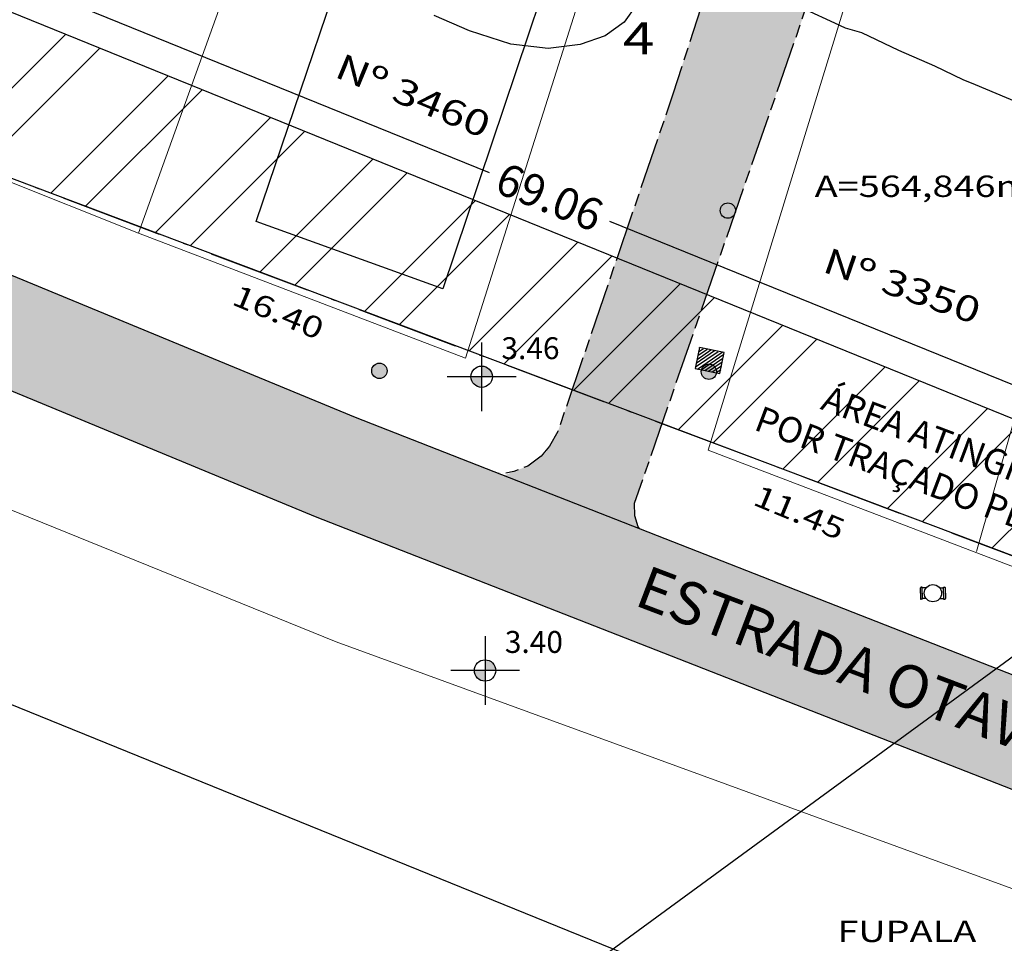
# Model space of a CAD drawing. Extents: x 291776 to 584043, y 1653354 to 3307189.
# Drawn here: x 291845 to 291891, y 1653403 to 1653447 of the extents above; entities that cross this region are included whole.
import ezdxf
from ezdxf.enums import TextEntityAlignment as Align

# ---------------------------------------------------------------- set-up
doc = ezdxf.new("R2010")
doc.units = 0
doc.header["$LTSCALE"] = 0.1
for name, pattern in [('ACAD_ISO08W100', [36, 24, -3, 6, -3]), ('ACAD_ISO10W100', [18.5, 12, -3, 0.5, -3]), ('CONTINUO', [0])]:
    doc.linetypes.add(name, pattern=pattern)
doc.layers.get('0').update_dxf_attribs({"linetype": 'CONTINUOUS'})
doc.layers.get('DEFPOINTS').update_dxf_attribs({"linetype": 'CONTINUOUS'})
for name, color, linetype in [('01', 7, 'CONTINUOUS'), ('02', 9, 'CONTINUOUS'), ('04', 6, 'CONTINUOUS'), ('05', 1, 'CONTINUOUS'), ('06', 2, 'CONTINUOUS'), ('ALINH_PROJ', 10, 'CONTINUOUS'), ('ASFALTO', 9, 'CONTINUOUS'), ('COTAS', 7, 'CONTINUOUS'), ('CURVAS', 30, 'CONTINUOUS'), ('EDIFICACOES', 3, 'CONTINUOUS'), ('FAIXA CARROÇAVEL', 42, 'CONTINUOUS'), ('HACH_SELO', 252, 'CONTINUOUS'), ('RUA', 7, 'ACAD_ISO08W100'), ('T- AREA DO LOTE', 220, 'CONTINUOUS'), ('T- MEDIDAS', 252, 'CONTINUOUS'), ('T-TEXTOS', 252, 'CONTINUO'), ('ÁREA ESCRITURA', 170, 'ACAD_ISO10W100'), ('ÁREA LOCAL', 9, 'CONTINUOUS')]:
    doc.layers.add(name, color=color, linetype=linetype)
doc.layers.add('Cerca', color=7, linetype='Cerca', lineweight=20)
doc.styles.add('ROMANTICITALIC', font='romai___.ttf', dxfattribs={"width": 1.3, "height": 0.0012})
doc.styles.add('SANSSERIITALIC', font='sansso__.ttf')
doc.linetypes.add('Cerca', pattern='A,10,0,["X",Standard,S=1,R=0,X=0,Y=-0.5],0.1', length=10.1)
doc.dimstyles.new('PASSEIO$0', dxfattribs={"dimtxt": 1.5, "dimasz": 1, "dimexe": 0.5, "dimexo": 0.5, "dimgap": 0.5, "dimtad": 0, "dimrnd": 1.38778e-17, "dimzin": 1, "dimdsep": 46, "dimtxsty": 'SANSSERIITALIC', "dimblk": 'ARCHTICK', "dimcen": 0.09, "dimclrt": 256, "dimadec": 0, "dimazin": 0, "dimtfac": 1, "dimtofl": 0, "dimtmove": 0, "dimatfit": 3, "dimfxl": 1, "dimtolj": 1, "dimtzin": 0, "dimarcsym": 0})

# ---------------------------------------------------------------- blocks, each defined once
blk = doc.blocks.new('POSTE')
at = {"layer": '01'}
blk.add_hatch(color=256, dxfattribs=at).paths.add_polyline_path([(0.24, 0, 1), (-0.24, 0, 1)])
blk.add_circle((0, 0), 0.24, dxfattribs=at)
blk = doc.blocks.new('CAIXA DEP')
at = {"layer": '02'}
h = blk.add_hatch(dxfattribs=at)
h.set_pattern_fill('ANSI31', color=256, scale=0.04, style=0)
h.set_pattern_definition([(45, (-278351.1352, -1675051.33342), (-0.089802561211, 0.089802561211), [])])
h.paths.add_polyline_path([(1.177, -0.014), (0, 0), (-0.012, -1), (1.165, -1.014)])
blk.add_lwpolyline([(1.165, -1.014), (1.177, -0.014), (0, 0), (-0.012, -1), (1.165, -1.014), (1.177, -0.014)], dxfattribs=at)
blk = doc.blocks.new('HIDRANTE')
at = {"layer": '01'}
for p, q in [((-2.92, 0), (-2.92, 1.22)), ((-2.92, 0), (-2.92, -1.22)), ((-2.51, 1.42), (-2.72, 1.42)), ((-2.51, 0), (-2.51, 1.42)), ((-1.62, 1.22), (-2.51, 1.22)), ((-2.51, 0), (-2.51, -1.42)), ((1.62, 1.22), (2.51, 1.22)), ((2.51, 1.42), (2.72, 1.42)), ((2.51, 0), (2.51, 1.42)), ((2.51, 0), (2.51, -1.42)), ((2.92, 0), (2.92, 1.22)), ((2.92, 0), (2.92, -1.22)), ((-2.51, -1.42), (-2.72, -1.42)), ((-1.62, -1.22), (-2.51, -1.22)), ((1.62, -1.22), (2.51, -1.22)), ((2.51, -1.42), (2.72, -1.42))]:
    blk.add_line(p, q, dxfattribs=at)
blk.add_circle((0, 0), 2.02, dxfattribs=at)
for centre, start, end in [((-2.72, 1.22), 90, 180), ((2.72, 1.22), 0, 90), ((-2.72, -1.22), 180, 270), ((2.72, -1.22), 270, 0)]:
    blk.add_arc(centre, 0.203, start, end, dxfattribs=at)
blk = doc.blocks.new('COTANIVEL 2')
at = {"layer": 'CURVAS'}
h = blk.add_hatch(color=256, dxfattribs=at)
h.paths.add_polyline_path([(0, 0.2), (0, 0), (0.2, 0, 0.414214)])
h.paths.add_polyline_path([(0, -0.2), (0, 0), (-0.2, 0, 0.414214)])
at = {"layer": '01'}
for p, q in [((0, 0.643), (0, -0.643)), ((0.643, 0), (-0.643, 0))]:
    blk.add_line(p, q, dxfattribs=at)
at = {"layer": '02'}
blk.add_circle((0, 0), 0.2, dxfattribs=at)
at = {"layer": 'CURVAS', "style": 'SANSSERIITALIC'}
blk.add_attdef('NIVEL', (0.37, 0.329), '', height=0.41, dxfattribs=at)
blk = doc.blocks.new('_ArchTick')
at = {"color": 0, "linetype": 'ByBlock', "const_width": 0.15}
blk.add_lwpolyline([(-0.5, -0.5), (0.5, 0.5)], dxfattribs=at)
blk = doc.blocks.new('*D31')
at = {"layer": 'COTAS', "color": 0, "lineweight": -2, "ltscale": 4, "transparency": 16777216}
for p, q in [((291837.863, 1653450.394), (291838.411, 1653451.743)), ((291838.223, 1653451.28), (291867.398, 1653439.442)), ((291902.212, 1653425.316), (291873.036, 1653437.154)), ((291901.852, 1653424.43), (291902.4, 1653425.78))]:
    blk.add_line(p, q, dxfattribs=at)
at = {"layer": 'DEFPOINTS', "color": 0, "ltscale": 4, "transparency": 16777216}
for p in [(291837.675, 1653449.931, 3.383), (291902.212, 1653425.316), (291901.664, 1653423.967, 3.383)]:
    blk.add_point(p, dxfattribs=at)
at = {"layer": 'COTAS', "color": 0, "lineweight": -2, "ltscale": 4, "transparency": 16777216}
for p, rotation in [((291838.223, 1653451.28), 157.9149083607416), ((291902.212, 1653425.316), 337.9149083607417)]:
    blk.add_blockref('_ArchTick', p, dxfattribs=dict(at, rotation=rotation))
at = {"layer": 'COTAS', "ltscale": 4, "transparency": 16777216, "insert": (291870.217, 1653438.298), "char_height": 1.5, "attachment_point": 5, "rotation": 337.9149, "style": 'SANSSERIITALIC'}
blk.add_mtext('\\A1;69.06', dxfattribs=at)

msp = doc.modelspace()

# ---------------------------------------------------------------- hatches: boundary and pattern name
at = {"layer": 'ALINH_PROJ', "ltscale": 4}
h = msp.add_hatch(dxfattribs=at)
h.set_pattern_fill('ANSI32', color=256, scale=0.5, style=0)
h.set_pattern_definition([(45, (-20.758, 166.2467), (-3.367596045, 3.367596045), []), (45, (-18.513, 166.2467), (-3.367596045, 3.367596045), [])])
h.paths.add_polyline_path([(291901.664, 1653423.967), (291837.675, 1653449.931), (291835.397, 1653442.807), (291978.832, 1653388.753), (291981.494, 1653396.444)])
at = {"layer": 'FAIXA CARROÇAVEL', "ltscale": 4}
h = msp.add_hatch(dxfattribs=at)
h.set_pattern_fill('AR-CONC', color=256, scale=0.01, style=0)
h.set_pattern_definition([(50, (131.4002, 502.9836), (1.82184669, -0.1593908554), [0.1905, -2.0955]), (355, (131.4002, 502.9836), (-0.3524282598, 1.9105664288), [0.1524, -1.6764]), (100.451, (131.552, 502.9703), (1.4694250167, 1.7511668782), [0.1619, -1.7809]), (46.1842, (131.4002, 503.4916), (2.710790409, -0.4204232793), [0.28575, -3.14325]), (96.6356, (131.626, 503.4565), (2.3740423447, 2.474255559), [0.24285, -2.67135]), (351.184, (131.4002, 503.4916), (2.374046058, 2.4742511786), [0.2286, -2.5146]), (21, (131.6542, 503.3646), (1.5161487984, -1.0226551852), [0.1905, -2.0955]), (326, (131.6542, 503.3646), (0.6180202835, 1.8418796612), [0.1524, -1.6764]), (71.4514, (131.7805, 503.2794), (2.1341649077, 0.8192285772), [0.1619, -1.7809]), (37.5, (131.4002, 502.9836), (0.0308860325, 0.84555038873), [0, -1.65608, 0, -1.7018, 0, -1.68275]), (7.5, (131.4002, 502.9836), (0.6681966251, 1.0018057482), [0, -0.97028, 0, -1.61798, 0, -0.64135]), (327.5, (130.8338, 502.9836), (1.35590595167, -0.05728743993), [0, -0.635, 0, -1.9812, 0, -2.6289]), (317.5, (130.5798, 502.9836), (1.4812918139, 0.2542649103), [0, -0.8255, 0, -1.31572, 0, -1.8669])])
h.paths.add_polyline_path([(291925.071, 1653575.596), (291927.194, 1653580.781), (291928.319, 1653584.359), (291929.567, 1653588.09), (291930.664, 1653591.765), (291939.729, 1653623.347), (291946.345, 1653643.936), (291952.936, 1653661.63), (291949.469, 1653662.573), (291943.469, 1653647.318), (291942.19, 1653644.459), (291940.754, 1653640.21), (291936.567, 1653626.565), (291931.795, 1653611.259), (291924.993, 1653588.383), (291923.203, 1653582.119), (291920.707, 1653575.86), (291912.953, 1653558.24), (291907.373, 1653545.011), (291902.181, 1653530.904), (291895.675, 1653511.596), (291891.565, 1653499.171), (291889.006, 1653491.399), (291886.564, 1653481.092), (291884.154, 1653470.722), (291882.844, 1653465.696), (291880.616, 1653457.388), (291875.987, 1653443.11), (291870.607, 1653427.332), (291870.032, 1653426.328), (291869.196, 1653425.717), (291868.085, 1653425.273), (291874.38, 1653422.809), (291874.206, 1653423.382), (291874.195, 1653423.987), (291882.021, 1653446.569), (291886.057, 1653459.305), (291887.918, 1653465.845), (291888.841, 1653471.081), (291892.627, 1653487.284), (291895.944, 1653500.018), (291903.35, 1653522.533), (291910.792, 1653543.222), (291916.933, 1653557.864)])
h.paths.add_polyline_path([(291998.975, 1653557.931), (292008.409, 1653583.967), (292013.261, 1653601.472), (292018.897, 1653624.054), (292022.392, 1653640.376), (292018.784, 1653641.263), (292015.317, 1653626.402), (292012.238, 1653613.461), (292005.535, 1653588.328), (292000.752, 1653574.482), (291990.083, 1653545.202), (291978.357, 1653512.073), (291969.365, 1653485.413), (291960.935, 1653457.204), (291951.209, 1653427.539), (291942.703, 1653399.129), (291942.351, 1653398.537), (291941.833, 1653398.045), (291940.831, 1653397.668), (291948.301, 1653394.999), (291947.609, 1653396.046), (291947.459, 1653396.825), (291947.424, 1653397.508), (291947.503, 1653398.449), (291957.091, 1653432.287), (291968.194, 1653465.533), (291978.03, 1653498.862), (291987.542, 1653525.959)])
at = {"layer": 'HACH_SELO', "ltscale": 4}
msp.add_hatch(color=256, dxfattribs=at).paths.add_polyline_path([(291896.935, 1653413.979), (291861.12, 1653428), (291833.981, 1653439.214), (291819.694, 1653445.091), (291818.403, 1653440.215), (291832.076, 1653434.591), (291859.254, 1653423.361), (291895.148, 1653409.309), (291932.924, 1653395.184), (291955.587, 1653387.086), (291976.084, 1653380.039), (291977.71, 1653384.767), (291957.241, 1653391.805), (291934.641, 1653399.88)])

# ---------------------------------------------------------------- linework, layer by layer
at = {"layer": 'ALINH_PROJ', "ltscale": 2}
for p, q in [((291793.483, 1653467.862), (291901.664, 1653423.967)), ((291788.483, 1653437.515), (291891.128, 1653395.867))]:
    msp.add_line(p, q, dxfattribs=at)
at = {"layer": 'ASFALTO', "ltscale": 2, "elevation": 3.225}
for points in [[(291819.694, 1653445.091), (291833.981, 1653439.214), (291861.12, 1653428), (291896.935, 1653413.979), (291934.641, 1653399.88), (291957.241, 1653391.805), (291977.71, 1653384.767)], [(291818.403, 1653440.215), (291832.076, 1653434.591), (291859.254, 1653423.361), (291895.148, 1653409.309), (291932.924, 1653395.184), (291955.587, 1653387.086), (291976.084, 1653380.039)]]:
    msp.add_lwpolyline(points, dxfattribs=at)
at = {"layer": 'Cerca', "ltscale": 4}
for p, q in [((291890.193, 1653421.715, 3.538), (291902.182, 1653463.836, 3.548)), ((291850.991, 1653436.61, 3.411), (291835.397, 1653442.807, 3.411))]:
    msp.add_line(p, q, dxfattribs=at)
for points, elevation in [([(291879.022, 1653470.941), (291866.286, 1653430.758), (291850.991, 1653436.61), (291864.828, 1653475.057)], 4.122), ([(291909.884, 1653414.223), (291899.472, 1653418.122), (291877.63, 1653426.466), (291890.425, 1653468.081)], 3.548)]:
    msp.add_lwpolyline(points, dxfattribs=dict(at, elevation=elevation))
msp.add_lwpolyline([(291951.25, 1653384.347), (291910.548, 1653399.14), (291860.238, 1653417.49), (291818.483, 1653434.418)], dxfattribs=at)
at = {"layer": 'COTAS', "ltscale": 4, "elevation": 3.309}
msp.add_lwpolyline([(291836.456, 1653395.498), (291862.741, 1653395.498), (291901.664, 1653423.967)], dxfattribs=at)
at = {"layer": 'CURVAS', "elevation": 4, "flags": 128}
for points in [[(291874.292, 1653447.288), (291873.707, 1653446.468), (291872.819, 1653445.835), (291871.646, 1653445.431), (291870.152, 1653445.25), (291868.402, 1653445.449), (291866.47, 1653446.075), (291864.815, 1653446.788)], [(291892.074, 1653442.726), (291890.146, 1653443.543), (291889.566, 1653443.78), (291888.239, 1653444.414), (291886.558, 1653445.154), (291884.818, 1653445.968), (291884.061, 1653446.189), (291883.566, 1653446.422), (291882.21, 1653447.056)]]:
    msp.add_lwpolyline(points, dxfattribs=at)
at = {"layer": 'EDIFICACOES', "elevation": 3.468}
msp.add_lwpolyline([(291856.498, 1653437.15), (291862.152, 1653453.844), (291870.93, 1653450.976), (291865.232, 1653434.007), (291865.232, 1653434.007), (291856.498, 1653437.15)], close=True, dxfattribs=at)
at = {"layer": 'RUA', "flags": 128}
for points in [[(291949.469, 1653662.573), (291943.469, 1653647.318), (291942.19, 1653644.459), (291940.754, 1653640.21), (291936.567, 1653626.565), (291931.795, 1653611.259), (291924.993, 1653588.383), (291923.203, 1653582.119), (291920.707, 1653575.86), (291912.953, 1653558.24), (291907.373, 1653545.011), (291902.181, 1653530.904), (291895.675, 1653511.596), (291891.565, 1653499.171), (291889.006, 1653491.399), (291886.564, 1653481.092), (291884.154, 1653470.722), (291882.844, 1653465.696), (291880.616, 1653457.388), (291875.987, 1653443.11), (291870.607, 1653427.332), (291870.214, 1653426.645), (291869.833, 1653426.182), (291869.196, 1653425.717), (291868.546, 1653425.457), (291868.038, 1653425.362), (291867.84, 1653425.369)], [(291874.424, 1653422.791), (291874.358, 1653422.881), (291874.206, 1653423.382), (291874.195, 1653423.987), (291882.021, 1653446.569), (291886.057, 1653459.305), (291887.918, 1653465.845), (291888.841, 1653471.081), (291892.627, 1653487.284), (291895.944, 1653500.018), (291903.35, 1653522.533), (291910.792, 1653543.222), (291916.933, 1653557.864), (291925.071, 1653575.596), (291927.194, 1653580.781), (291928.319, 1653584.359), (291929.567, 1653588.09), (291930.664, 1653591.765), (291939.729, 1653623.347), (291946.345, 1653643.936), (291952.936, 1653661.63)]]:
    msp.add_lwpolyline(points, dxfattribs=at)
at = {"layer": 'ÁREA ESCRITURA', "ltscale": 4, "elevation": 3.383}
msp.add_lwpolyline([(291981.217, 1653387.854), (292068.91, 1653640.54), (291918.649, 1653693.408), (291833.619, 1653443.477)], close=True, dxfattribs=at)
at = {"layer": 'ÁREA LOCAL', "ltscale": 4, "elevation": 3.383}
msp.add_lwpolyline([(291978.832, 1653388.753), (291993.982, 1653432.536), (292011.237, 1653486.702), (292023.579, 1653528.242), (292032.311, 1653552.31), (292038.198, 1653562.165), (292055.173, 1653615.757), (292059.377, 1653627.564), (292061.678, 1653644.04), (292048.062, 1653650.76), (292036.916, 1653653.98), (292022.319, 1653656.647), (291992.538, 1653667.277), (291992.242, 1653666.139), (291949.398, 1653674.244), (291949.398, 1653674.244), (291917.835, 1653685.119), (291906.457, 1653653.408), (291893.263, 1653613.268), (291877.819, 1653573.076), (291867.961, 1653542.646), (291850.649, 1653490.512), (291835.397, 1653442.807)], close=True, dxfattribs=at)

# ---------------------------------------------------------------- block references
at = {"layer": '02', "ltscale": 2, "xscale": 1.5, "yscale": 1.5, "zscale": 1.5}
for p in [(291878.559, 1653437.662, 3.752), (291862.26, 1653430.168, 3.47), (291877.671, 1653430.126, 3.593)]:
    msp.add_blockref('POSTE', p, dxfattribs=at)
at = {"layer": '06', "ltscale": 4, "xscale": 2.5, "yscale": 2.5}
for p, values in [((291867.042, 1653429.893), {'NIVEL': '3.46'}), ((291867.202, 1653416.156), {'NIVEL': '3.40'})]:
    msp.add_blockref('COTANIVEL 2', p, dxfattribs=at).add_auto_attribs(values)
at = {"layer": '06', "ltscale": 4, "rotation": 169.4495018006269}
msp.add_blockref('CAIXA DEP', (291878.185, 1653430.046, 3.58), dxfattribs=at)
at = {"layer": '06', "ltscale": 4, "xscale": 0.2, "yscale": 0.2, "zscale": 0.2}
msp.add_blockref('HIDRANTE', (291888.148, 1653419.771, 3.404), dxfattribs=at)

# ---------------------------------------------------------------- texts
at = {"layer": '04', "style": 'ROMANTICITALIC', "width": 1.3}
for s, rotation, p in [('Nº 3460', 337.4731, (291863.839, 1653443.037)), ('Nº 3350', 340.9775, (291886.713, 1653434.146))]:
    msp.add_text(s, height=1.2, rotation=rotation, dxfattribs=at).set_placement(p, align=Align.MIDDLE_CENTER)
at = {"layer": '05', "ltscale": 2, "insert": (291894.031, 1653412.746), "char_height": 2, "attachment_point": 5, "rotation": 339.2144, "style": 'ROMANTICITALIC'}
msp.add_mtext('\\A1;ESTRADA OTAVIANO JOSÉ PINTO', dxfattribs=at)
at = {"layer": 'COTAS', "color": 10, "ltscale": 4, "insert": (291888.188, 1653425.954, 3.548), "char_height": 1.2, "attachment_point": 5, "rotation": 339.351, "style": 'ROMANTICITALIC'}
msp.add_mtext('\\A1;ÁREA ATINGIDA\\PPOR TRAÇADO PDDUA', dxfattribs=at)
at = {"layer": 'CURVAS', "style": 'ROMANTICITALIC', "width": 1.3}
msp.add_text('4', height=1.5, dxfattribs=at).set_placement((291874.384, 1653445.718), align=Align.MIDDLE_CENTER)
at = {"layer": 'T- AREA DO LOTE', "style": 'ROMANTICITALIC', "width": 1.3}
msp.add_text('A=564,846m²', height=1, dxfattribs=at).set_placement((291888.034, 1653438.671), align=Align.MIDDLE)
at = {"layer": 'T- MEDIDAS', "style": 'ROMANTICITALIC', "width": 1.3}
for s, p in [('16.40', (291857.53, 1653432.91)), ('11.45', (291881.906, 1653423.544))]:
    msp.add_text(s, height=1, rotation=337.4731, dxfattribs=at).set_placement(p, align=Align.MIDDLE_CENTER)
at = {"layer": 'T-TEXTOS', "style": 'ROMANTICITALIC', "width": 1.3}
msp.add_text('FUPALA', height=1, dxfattribs=at).set_placement((291883.679, 1653403.46, 3.321))

# ---------------------------------------------------------------- dimensions: what is measured, and where the dimension line sits
at = {"layer": 'COTAS', "ltscale": 4}
dim = msp.add_aligned_dim(p1=(291837.675, 1653449.931, 3.383), p2=(291901.664, 1653423.967, 3.383), distance=1.456, dimstyle='PASSEIO$0', dxfattribs=at)
dim.commit()
dim.dimension.update_dxf_attribs({"geometry": '*D31', "text_midpoint": (291870.217, 1653438.298)})

doc.saveas('drawing.dxf')
